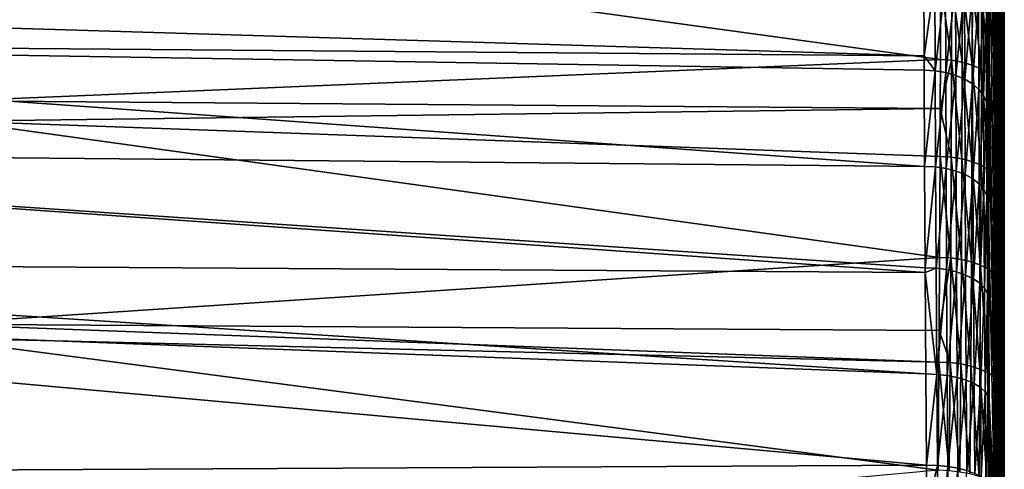
# Model space of a CAD drawing. Extents: x -23 to 70, y -252 to 23.
# Drawn here: x 58 to 70, y 8 to 14 of the extents above; entities that cross this region are included whole.
import ezdxf

# ---------------------------------------------------------------- set-up
doc = ezdxf.new("R2010")
doc.units = 0
doc.layers.add('L2', color=7, linetype='CONTINUOUS')

msp = doc.modelspace()

# ---------------------------------------------------------------- linework, layer by layer
at = {"layer": 'L2', "color": 254}
for points in [[(69.8617, 20.11708, 78.40198), (69.99751, 1.752701, 76.40007), (69.87337, 20.27989, 77.2254)], [(69.87337, 20.27989, 77.2254), (69.99751, 1.752701, 76.40007), (69.90413, 20.19159, 74.39005)], [(69.93063, 20.10324, 71.55465), (69.90413, 20.19159, 74.39005), (69.99751, 1.752701, 76.40007)], [(69.8617, 20.11708, 78.40198), (69.8391, 19.2623, 81.10586), (69.99751, 1.752701, 76.40007)], [(69.93063, 20.10324, 71.55465), (69.99751, 1.752701, 76.40007), (69.94181, 19.86724, 70.38898)], [(69.94181, 19.86724, 70.38898), (69.99751, 1.752701, 76.40007), (69.96643, 18.84562, 67.74187)], [(69.81479, 18.4075, 83.80971), (69.99751, 1.752701, 76.40007), (69.8391, 19.2623, 81.10586)], [(69.98432, 17.82397, 65.09472), (69.96643, 18.84562, 67.74187), (69.99751, 1.752701, 76.40007)], [(69.80773, 17.86403, 84.86661), (69.99751, 1.752701, 76.40007), (69.81479, 18.4075, 83.80971)], [(69.80773, 17.86403, 84.86661), (69.79588, 16.32761, 87.24448), (69.99751, 1.752701, 76.40007)], [(69.98432, 17.82397, 65.09472), (69.99751, 1.752701, 76.40007), (69.99012, 17.21467, 64.07107)], [(69.99012, 17.21467, 64.07107), (69.99751, 1.752701, 76.40007), (69.99759, 15.792, 62.3077)], [(69.79171, 14.461, 89.40186), (69.99751, 1.752701, 76.40007), (69.79588, 16.32761, 87.24448)], [(69.99751, 1.752701, 76.40007), (69.99984, 14.36933, 60.54433), (69.99759, 15.792, 62.3077)], [(69.20829, 13.11775, 58.3586), (57.03066, 12.60742, 57.7843), (57.15258, 14.77577, 59.57759)], [(69.20829, 13.11775, 58.3586), (57.15258, 14.77577, 59.57759), (69.21043, 14.06655, 59.15253)], [(69.79171, 14.461, 89.40186), (69.77798, 13.68708, 90.32158), (69.79237, 13.59672, 90.2204)], [(69.79237, 13.59672, 90.2204), (69.99751, 1.752701, 76.40007), (69.79171, 14.461, 89.40186)], [(69.99926, 13.53485, 59.75009), (69.98732, 13.62627, 59.64712), (69.99984, 14.36933, 60.54433)], [(69.99751, 1.752701, 76.40007), (69.98993, -10.89337, 92.23764), (69.99984, 14.36933, 60.54433)], [(69.98993, -10.89337, 92.23764), (69.9911, -11.14586, 92.11107), (69.99984, 14.36933, 60.54433)], [(69.99984, 14.36933, 60.54433), (69.99203, -17.03264, 86.38553), (69.99099, -17.12272, 86.11789)], [(69.99984, 14.36933, 60.54433), (69.99099, -17.12272, 86.11789), (69.99738, -1.443241, 73.20413)], [(69.99984, 14.36933, 60.54433), (69.9911, -11.14586, 92.11107), (69.99215, -11.41911, 92.02454)], [(69.99215, -17.02378, 86.42245), (69.99203, -17.03264, 86.38553), (69.99984, 14.36933, 60.54433)], [(69.99984, 14.36933, 60.54433), (69.99215, -11.41911, 92.02454), (69.99227, -11.45614, 92.0164)], [(69.99984, 14.36933, 60.54433), (69.99304, -16.98222, 86.70602), (69.99215, -17.02378, 86.42245)], [(69.99227, -11.45614, 92.0164), (69.99312, -11.73615, 91.98049), (69.99984, 14.36933, 60.54433)], [(69.99984, 14.36933, 60.54433), (69.99376, -16.98579, 86.98825), (69.99304, -16.98222, 86.70602)], [(69.99984, 14.36933, 60.54433), (69.99312, -11.73615, 91.98049), (69.99383, -12.02257, 91.98926)], [(69.99384, -16.98965, 87.02615), (69.99376, -16.98579, 86.98825), (69.99984, 14.36933, 60.54433)], [(69.99984, 14.36933, 60.54433), (69.99383, -12.02257, 91.98926), (69.99391, -12.0603, 91.99383)], [(69.99984, 14.36933, 60.54433), (69.99439, -17.04431, 87.30738), (69.99384, -16.98965, 87.02615)], [(69.99391, -12.0603, 91.99383), (69.99443, -12.3363, 92.05262), (69.99984, 14.36933, 60.54433)], [(69.99984, 14.36933, 60.54433), (69.99478, -17.1411, 87.57243), (69.99439, -17.04431, 87.30738)], [(69.99984, 14.36933, 60.54433), (69.99443, -12.3363, 92.05262), (69.99482, -12.60357, 92.15569)], [(69.99482, -17.15727, 87.60684), (69.99478, -17.1411, 87.57243), (69.99984, 14.36933, 60.54433)], [(69.99984, 14.36933, 60.54433), (69.99482, -12.60357, 92.15569), (69.99486, -12.63761, 92.1725)], [(69.99984, 14.36933, 60.54433), (69.99505, -17.30192, 87.854), (69.99482, -17.15727, 87.60684)], [(69.99486, -12.63761, 92.1725), (69.99507, -12.87853, 92.31935), (69.99984, 14.36933, 60.54433)], [(69.99984, 14.36933, 60.54433), (69.99514, -17.48104, 88.07202), (69.99505, -17.30192, 87.854)], [(69.99984, 14.36933, 60.54433), (69.99507, -12.87853, 92.31935), (69.99514, -13.09657, 92.50512)], [(69.99984, 14.36933, 60.54433), (69.99514, -13.09657, 92.50512), (70, -68.49372, 143.4937)], [(69.99984, 14.36933, 60.54433), (69.9999, -68.53689, 143.4505), (69.99514, -70.69805, 141.2895)], [(69.99984, 14.36933, 60.54433), (69.99514, -70.69805, 141.2895), (69.99514, -17.50512, 88.09657)], [(69.99514, -17.50512, 88.09657), (69.99514, -17.48104, 88.07202), (69.99984, 14.36933, 60.54433)], [(69.99984, 14.36933, 60.54433), (69.99738, -1.443241, 73.20413), (69.99926, 13.53485, 59.75009)], [(70, -68.49372, 143.4937), (69.9999, -68.53689, 143.4505), (69.99984, 14.36933, 60.54433)], [(47.30419, 13.8195, 91.46477), (69.00591, 13.16374, 91.60005), (69.00371, 14.11809, 90.80546)], [(69.13944, 14.10919, 90.79526), (69.00371, 14.11809, 90.80546), (69.00591, 13.16374, 91.60005)], [(69.13944, 14.10919, 90.79526), (69.00591, 13.16374, 91.60005), (69.14208, 12.97909, 91.73622)], [(69.27092, 14.08506, 90.76802), (69.13944, 14.10919, 90.79526), (69.14208, 12.97909, 91.73622)], [(69.27092, 14.08506, 90.76802), (69.14208, 12.97909, 91.73622), (69.27357, 12.95705, 91.70724)], [(69.34579, 13.10892, 58.36928), (69.20829, 13.11775, 58.3586), (69.21043, 14.06655, 59.15253)], [(69.34579, 13.10892, 58.36928), (69.21043, 14.06655, 59.15253), (69.34794, 14.05723, 59.16278)], [(69.39428, 14.0464, 90.72452), (69.27092, 14.08506, 90.76802), (69.27357, 12.95705, 91.70724)], [(69.39428, 14.0464, 90.72452), (69.27357, 12.95705, 91.70724), (69.39696, 12.92162, 91.66105)], [(69.47884, 13.08557, 58.39838), (69.34579, 13.10892, 58.36928), (69.34794, 14.05723, 59.16278)], [(69.47884, 13.08557, 58.39838), (69.34794, 14.05723, 59.16278), (69.48102, 14.03234, 59.19059)], [(69.50598, 13.99433, 90.66603), (69.39428, 14.0464, 90.72452), (69.39696, 12.92162, 91.66105)], [(69.50598, 13.99433, 90.66603), (69.39696, 12.92162, 91.66105), (69.50866, 12.87384, 91.59897)], [(69.60349, 13.04841, 58.44504), (69.47884, 13.08557, 58.39838), (69.48102, 14.03234, 59.19059)], [(69.60349, 13.04841, 58.44504), (69.48102, 14.03234, 59.19059), (69.60568, 13.99261, 59.23511)], [(69.60274, 13.93036, 90.59425), (69.50598, 13.99433, 90.66603), (69.50866, 12.87384, 91.59897)], [(69.60274, 13.93036, 90.59425), (69.50866, 12.87384, 91.59897), (69.60543, 12.8151, 91.52281)], [(69.68176, 13.85635, 90.51126), (69.60274, 13.93036, 90.59425), (69.60543, 12.8151, 91.52281)], [(69.71601, 12.99854, 58.50787), (69.60349, 13.04841, 58.44504), (69.60568, 13.99261, 59.23511)], [(69.71601, 12.99854, 58.50787), (69.60568, 13.99261, 59.23511), (69.71821, 13.93925, 59.29502)], [(69.81306, 12.93745, 58.58499), (69.71601, 12.99854, 58.50787), (69.71821, 13.93925, 59.29502)], [(69.81306, 12.93745, 58.58499), (69.71821, 13.93925, 59.29502), (69.81526, 13.87384, 59.36854)], [(47.30419, 13.34229, 91.82401), (69.00591, 13.16374, 91.60005), (47.30419, 13.8195, 91.46477)], [(69.68176, 13.85635, 90.51126), (69.60543, 12.8151, 91.52281), (69.68445, 12.74711, 91.4348)], [(69.74075, 13.77447, 90.41949), (69.68176, 13.85635, 90.51126), (69.68445, 12.74711, 91.4348)], [(69.89172, 12.86697, 58.67409), (69.81306, 12.93745, 58.58499), (69.81526, 13.87384, 59.36854)], [(69.89172, 12.86697, 58.67409), (69.81526, 13.87384, 59.36854), (69.89392, 13.79833, 59.45346)], [(69.94966, 12.78919, 58.77253), (69.89172, 12.86697, 58.67409), (69.89392, 13.79833, 59.45346)], [(69.94966, 12.78919, 58.77253), (69.89392, 13.79833, 59.45346), (69.95185, 13.71497, 59.54725)], [(69.74075, 13.77447, 90.41949), (69.68445, 12.74711, 91.4348), (69.74342, 12.67183, 91.33748)], [(69.77798, 13.68708, 90.32158), (69.74075, 13.77447, 90.41949), (69.74342, 12.67183, 91.33748)], [(69.77798, 13.68708, 90.32158), (69.74342, 12.67183, 91.33748), (69.78063, 12.59147, 91.23369)], [(69.79237, 13.59672, 90.2204), (69.77798, 13.68708, 90.32158), (69.78063, 12.59147, 91.23369)], [(69.98514, 12.70645, 58.87736), (69.94966, 12.78919, 58.77253), (69.95185, 13.71497, 59.54725)], [(69.98514, 12.70645, 58.87736), (69.95185, 13.71497, 59.54725), (69.98732, 13.62627, 59.64712)], [(69.79237, 13.59672, 90.2204), (69.78063, 12.59147, 91.23369), (69.79499, 12.50836, 91.12646)], [(69.79499, 12.50836, 91.12646), (69.80347, 11.24007, 91.79626), (69.79237, 13.59672, 90.2204)], [(69.79237, 13.59672, 90.2204), (69.80347, 11.24007, 91.79626), (69.99751, 1.752701, 76.40007)], [(69.99712, 12.6212, 58.98546), (69.98514, 12.70645, 58.87736), (69.98732, 13.62627, 59.64712)], [(69.99712, 12.6212, 58.98546), (69.98732, 13.62627, 59.64712), (69.99926, 13.53485, 59.75009)], [(69.99926, 13.53485, 59.75009), (69.99738, -1.443241, 73.20413), (69.98964, 10.62717, 57.93739)], [(69.99926, 13.53485, 59.75009), (69.98964, 10.62717, 57.93739), (69.99712, 12.6212, 58.98546)], [(47.30419, 12.00036, 92.8342), (69.01088, 11.79324, 92.60818), (47.30419, 13.34229, 91.82401)], [(47.30419, 13.34229, 91.82401), (69.01088, 11.79324, 92.60818), (69.00632, 12.98711, 91.74712)], [(47.30419, 13.34229, 91.82401), (69.00632, 12.98711, 91.74712), (69.00591, 13.16374, 91.60005)], [(69.20607, 12.51298, 57.91539), (57.03066, 12.60742, 57.7843), (69.20829, 13.11775, 58.3586)], [(69.00591, 13.16374, 91.60005), (69.00632, 12.98711, 91.74712), (69.14208, 12.97909, 91.73622)], [(69.20607, 12.51298, 57.91539), (69.20829, 13.11775, 58.3586), (69.34579, 13.10892, 58.36928)], [(69.34135, 11.90837, 57.48948), (69.20607, 12.51298, 57.91539), (69.34579, 13.10892, 58.36928)], [(69.47436, 11.88699, 57.52004), (69.34135, 11.90837, 57.48948), (69.34579, 13.10892, 58.36928)], [(69.47436, 11.88699, 57.52004), (69.34579, 13.10892, 58.36928), (69.47884, 13.08557, 58.39838)], [(69.59899, 11.85307, 57.56907), (69.47436, 11.88699, 57.52004), (69.47884, 13.08557, 58.39838)], [(69.59899, 11.85307, 57.56907), (69.47884, 13.08557, 58.39838), (69.60349, 13.04841, 58.44504)], [(69.14208, 12.97909, 91.73622), (69.00632, 12.98711, 91.74712), (69.01088, 11.79324, 92.60818)], [(69.14208, 12.97909, 91.73622), (69.01088, 11.79324, 92.60818), (69.14669, 11.78615, 92.59664)], [(69.27357, 12.95705, 91.70724), (69.14208, 12.97909, 91.73622), (69.14669, 11.78615, 92.59664)], [(69.27357, 12.95705, 91.70724), (69.14669, 11.78615, 92.59664), (69.2782, 11.7663, 92.56609)], [(69.39696, 12.92162, 91.66105), (69.27357, 12.95705, 91.70724), (69.2782, 11.7663, 92.56609)], [(69.71149, 11.80763, 57.63512), (69.59899, 11.85307, 57.56907), (69.60349, 13.04841, 58.44504)], [(69.71149, 11.80763, 57.63512), (69.60349, 13.04841, 58.44504), (69.71601, 12.99854, 58.50787)], [(69.80853, 11.75203, 57.71622), (69.71149, 11.80763, 57.63512), (69.71601, 12.99854, 58.50787)], [(69.80853, 11.75203, 57.71622), (69.71601, 12.99854, 58.50787), (69.81306, 12.93745, 58.58499)], [(69.39696, 12.92162, 91.66105), (69.2782, 11.7663, 92.56609), (69.40162, 11.73429, 92.51742)], [(69.50866, 12.87384, 91.59897), (69.39696, 12.92162, 91.66105), (69.40162, 11.73429, 92.51742)], [(69.50866, 12.87384, 91.59897), (69.40162, 11.73429, 92.51742), (69.51334, 11.69104, 92.45206)], [(69.60543, 12.8151, 91.52281), (69.50866, 12.87384, 91.59897), (69.51334, 11.69104, 92.45206)], [(69.8872, 11.68792, 57.80996), (69.80853, 11.75203, 57.71622), (69.81306, 12.93745, 58.58499)], [(69.8872, 11.68792, 57.80996), (69.81306, 12.93745, 58.58499), (69.89172, 12.86697, 58.67409)], [(69.94516, 11.61721, 57.91352), (69.8872, 11.68792, 57.80996), (69.89172, 12.86697, 58.67409)], [(69.94516, 11.61721, 57.91352), (69.89172, 12.86697, 58.67409), (69.94966, 12.78919, 58.77253)], [(69.60543, 12.8151, 91.52281), (69.51334, 11.69104, 92.45206), (69.61012, 11.63781, 92.3719)], [(69.68445, 12.74711, 91.4348), (69.60543, 12.8151, 91.52281), (69.61012, 11.63781, 92.3719)], [(69.68445, 12.74711, 91.4348), (69.61012, 11.63781, 92.3719), (69.68913, 11.57615, 92.27926)], [(69.74342, 12.67183, 91.33748), (69.68445, 12.74711, 91.4348), (69.68913, 11.57615, 92.27926)], [(69.98069, 11.54201, 58.02384), (69.94516, 11.61721, 57.91352), (69.94966, 12.78919, 58.77253)], [(69.98069, 11.54201, 58.02384), (69.94966, 12.78919, 58.77253), (69.98514, 12.70645, 58.87736)], [(69.99271, 11.46458, 58.13761), (69.98069, 11.54201, 58.02384), (69.98514, 12.70645, 58.87736)], [(69.99271, 11.46458, 58.13761), (69.98514, 12.70645, 58.87736), (69.99712, 12.6212, 58.98546)], [(69.20607, 12.51298, 57.91539), (57.0165, 12.35558, 57.57603), (57.03066, 12.60742, 57.7843)], [(69.74342, 12.67183, 91.33748), (69.68913, 11.57615, 92.27926), (69.74807, 11.50785, 92.17687)], [(69.78063, 12.59147, 91.23369), (69.74342, 12.67183, 91.33748), (69.74807, 11.50785, 92.17687)], [(69.78063, 12.59147, 91.23369), (69.74807, 11.50785, 92.17687), (69.78524, 11.4349, 92.06768)], [(69.79499, 12.50836, 91.12646), (69.78063, 12.59147, 91.23369), (69.78524, 11.4349, 92.06768)], [(69.99712, 12.6212, 58.98546), (69.98964, 10.62717, 57.93739), (69.98646, 10.26065, 57.37844)], [(69.99712, 12.6212, 58.98546), (69.98646, 10.26065, 57.37844), (69.99271, 11.46458, 58.13761)], [(69.20389, 11.91659, 57.47832), (57.0165, 12.35558, 57.57603), (69.20607, 12.51298, 57.91539)], [(69.34135, 11.90837, 57.48948), (69.20389, 11.91659, 57.47832), (69.20607, 12.51298, 57.91539)], [(69.79499, 12.50836, 91.12646), (69.78524, 11.4349, 92.06768), (69.79956, 11.35943, 91.95488)], [(69.79956, 11.35943, 91.95488), (69.80347, 11.24007, 91.79626), (69.79499, 12.50836, 91.12646)], [(69.19763, 10.66625, 56.69019), (56.69398, 9.837877, 56.05048), (57.0165, 12.35558, 57.57603)], [(69.19763, 10.66625, 56.69019), (57.0165, 12.35558, 57.57603), (69.20389, 11.91659, 57.47832)], [(47.30419, 10.61599, 93.66273), (69.0177, 10.47781, 93.41858), (47.30419, 12.00036, 92.8342)], [(47.30419, 12.00036, 92.8342), (69.0177, 10.47781, 93.41858), (69.01733, 10.53755, 93.38707)], [(47.30419, 12.00036, 92.8342), (69.01733, 10.53755, 93.38707), (69.01088, 11.79324, 92.60818)], [(69.33504, 10.65868, 56.7018), (69.19763, 10.66625, 56.69019), (69.20389, 11.91659, 57.47832)], [(69.33504, 10.65868, 56.7018), (69.20389, 11.91659, 57.47832), (69.34135, 11.90837, 57.48948)], [(69.46801, 10.63935, 56.73366), (69.33504, 10.65868, 56.7018), (69.34135, 11.90837, 57.48948)], [(69.46801, 10.63935, 56.73366), (69.34135, 11.90837, 57.48948), (69.47436, 11.88699, 57.52004)], [(69.59259, 10.60881, 56.78482), (69.46801, 10.63935, 56.73366), (69.47436, 11.88699, 57.52004)], [(69.59259, 10.60881, 56.78482), (69.47436, 11.88699, 57.52004), (69.59899, 11.85307, 57.56907)], [(69.70507, 10.56799, 56.85376), (69.59259, 10.60881, 56.78482), (69.59899, 11.85307, 57.56907)], [(69.70507, 10.56799, 56.85376), (69.59899, 11.85307, 57.56907), (69.71149, 11.80763, 57.63512)], [(69.14669, 11.78615, 92.59664), (69.01088, 11.79324, 92.60818), (69.01733, 10.53755, 93.38707)], [(69.14669, 11.78615, 92.59664), (69.01733, 10.53755, 93.38707), (69.15318, 10.53142, 93.37498)], [(69.2782, 11.7663, 92.56609), (69.14669, 11.78615, 92.59664), (69.15318, 10.53142, 93.37498)], [(69.2782, 11.7663, 92.56609), (69.15318, 10.53142, 93.37498), (69.28475, 10.51389, 93.34301)], [(69.40162, 11.73429, 92.51742), (69.2782, 11.7663, 92.56609), (69.28475, 10.51389, 93.34301)], [(69.40162, 11.73429, 92.51742), (69.28475, 10.51389, 93.34301), (69.40821, 10.48546, 93.29212)], [(69.51334, 11.69104, 92.45206), (69.40162, 11.73429, 92.51742), (69.40821, 10.48546, 93.29212)], [(69.8021, 10.5181, 56.93841), (69.70507, 10.56799, 56.85376), (69.71149, 11.80763, 57.63512)], [(69.8021, 10.5181, 56.93841), (69.71149, 11.80763, 57.63512), (69.80853, 11.75203, 57.71622)], [(69.88078, 10.46063, 57.03627), (69.8021, 10.5181, 56.93841), (69.80853, 11.75203, 57.71622)], [(69.88078, 10.46063, 57.03627), (69.80853, 11.75203, 57.71622), (69.8872, 11.68792, 57.80996)], [(69.51334, 11.69104, 92.45206), (69.40821, 10.48546, 93.29212), (69.51996, 10.44697, 93.22377)], [(69.61012, 11.63781, 92.3719), (69.51334, 11.69104, 92.45206), (69.51996, 10.44697, 93.22377)], [(69.61012, 11.63781, 92.3719), (69.51996, 10.44697, 93.22377), (69.61674, 10.39952, 93.13997)], [(69.68913, 11.57615, 92.27926), (69.61012, 11.63781, 92.3719), (69.61674, 10.39952, 93.13997)], [(69.93877, 10.39729, 57.14441), (69.88078, 10.46063, 57.03627), (69.8872, 11.68792, 57.80996)], [(69.93877, 10.39729, 57.14441), (69.8872, 11.68792, 57.80996), (69.94516, 11.61721, 57.91352)], [(69.97436, 10.32996, 57.25961), (69.93877, 10.39729, 57.14441), (69.94516, 11.61721, 57.91352)], [(69.97436, 10.32996, 57.25961), (69.94516, 11.61721, 57.91352), (69.98069, 11.54201, 58.02384)], [(69.68913, 11.57615, 92.27926), (69.61674, 10.39952, 93.13997), (69.69574, 10.34452, 93.04315)], [(69.74807, 11.50785, 92.17687), (69.68913, 11.57615, 92.27926), (69.69574, 10.34452, 93.04315)], [(69.74807, 11.50785, 92.17687), (69.69574, 10.34452, 93.04315), (69.75465, 10.28355, 92.93614)], [(69.78524, 11.4349, 92.06768), (69.74807, 11.50785, 92.17687), (69.75465, 10.28355, 92.93614)], [(69.98646, 10.26065, 57.37844), (69.97436, 10.32996, 57.25961), (69.98069, 11.54201, 58.02384)], [(69.98646, 10.26065, 57.37844), (69.98069, 11.54201, 58.02384), (69.99271, 11.46458, 58.13761)], [(69.78524, 11.4349, 92.06768), (69.75465, 10.28355, 92.93614), (69.79177, 10.21839, 92.82205)], [(69.79956, 11.35943, 91.95488), (69.78524, 11.4349, 92.06768), (69.79177, 10.21839, 92.82205)], [(69.79956, 11.35943, 91.95488), (69.79177, 10.21839, 92.82205), (69.806, 10.15095, 92.70419)], [(69.79956, 11.35943, 91.95488), (69.806, 10.15095, 92.70419), (69.81426, 8.883411, 93.3721)], [(69.81426, 8.883411, 93.3721), (69.80347, 11.24007, 91.79626), (69.79956, 11.35943, 91.95488)], [(69.81426, 8.883411, 93.3721), (69.99751, 1.752701, 76.40007), (69.80347, 11.24007, 91.79626)], [(69.19205, 9.759408, 56.20321), (56.69398, 9.837877, 56.05048), (69.19763, 10.66625, 56.69019)], [(69.19205, 9.759408, 56.20321), (69.19763, 10.66625, 56.69019), (69.33504, 10.65868, 56.7018)], [(69.32698, 9.362221, 56.00564), (69.19205, 9.759408, 56.20321), (69.33504, 10.65868, 56.7018)], [(69.45989, 9.345018, 56.03866), (69.32698, 9.362221, 56.00564), (69.33504, 10.65868, 56.7018)], [(69.45989, 9.345018, 56.03866), (69.33504, 10.65868, 56.7018), (69.46801, 10.63935, 56.73366)], [(69.58442, 9.318003, 56.0917), (69.45989, 9.345018, 56.03866), (69.46801, 10.63935, 56.73366)], [(69.58442, 9.318003, 56.0917), (69.46801, 10.63935, 56.73366), (69.59259, 10.60881, 56.78482)], [(69.99738, -1.443241, 73.20413), (69.96889, 7.71952, 56.12474), (69.98964, 10.62717, 57.93739)], [(69.98964, 10.62717, 57.93739), (69.96889, 7.71952, 56.12474), (69.97847, 9.011706, 56.70739)], [(69.98964, 10.62717, 57.93739), (69.97847, 9.011706, 56.70739), (69.98646, 10.26065, 57.37844)], [(47.30419, 10.04657, 94.00352), (69.02558, 9.220544, 94.08144), (47.30419, 10.61599, 93.66273)], [(47.30419, 10.61599, 93.66273), (69.02558, 9.220544, 94.08144), (69.0177, 10.47781, 93.41858)], [(69.15318, 10.53142, 93.37498), (69.01733, 10.53755, 93.38707), (69.0177, 10.47781, 93.41858)], [(69.15318, 10.53142, 93.37498), (69.0177, 10.47781, 93.41858), (69.1615, 9.215421, 94.06886)], [(69.28475, 10.51389, 93.34301), (69.15318, 10.53142, 93.37498), (69.1615, 9.215421, 94.06886)], [(69.28475, 10.51389, 93.34301), (69.1615, 9.215421, 94.06886), (69.29314, 9.2003, 94.03563)], [(69.40821, 10.48546, 93.29212), (69.28475, 10.51389, 93.34301), (69.29314, 9.2003, 94.03563)], [(69.69687, 9.281983, 56.16318), (69.58442, 9.318003, 56.0917), (69.59259, 10.60881, 56.78482)], [(69.69687, 9.281983, 56.16318), (69.59259, 10.60881, 56.78482), (69.70507, 10.56799, 56.85376)], [(69.79389, 9.238026, 56.25097), (69.69687, 9.281983, 56.16318), (69.70507, 10.56799, 56.85376)], [(69.79389, 9.238026, 56.25097), (69.70507, 10.56799, 56.85376), (69.8021, 10.5181, 56.93841)], [(69.87259, 9.187443, 56.35245), (69.79389, 9.238026, 56.25097), (69.8021, 10.5181, 56.93841)], [(69.87259, 9.187443, 56.35245), (69.8021, 10.5181, 56.93841), (69.88078, 10.46063, 57.03627)], [(69.0177, 10.47781, 93.41858), (69.02558, 9.220544, 94.08144), (69.1615, 9.215421, 94.06886)], [(69.40821, 10.48546, 93.29212), (69.29314, 9.2003, 94.03563), (69.41665, 9.175622, 93.98275)], [(69.51996, 10.44697, 93.22377), (69.40821, 10.48546, 93.29212), (69.41665, 9.175622, 93.98275)], [(69.51996, 10.44697, 93.22377), (69.41665, 9.175622, 93.98275), (69.52843, 9.142106, 93.91174)], [(69.61674, 10.39952, 93.13997), (69.51996, 10.44697, 93.22377), (69.52843, 9.142106, 93.91174)], [(69.61674, 10.39952, 93.13997), (69.52843, 9.142106, 93.91174), (69.62523, 9.100731, 93.82469)], [(69.69574, 10.34452, 93.04315), (69.61674, 10.39952, 93.13997), (69.62523, 9.100731, 93.82469)], [(69.93062, 9.131741, 56.46461), (69.87259, 9.187443, 56.35245), (69.88078, 10.46063, 57.03627)], [(69.93062, 9.131741, 56.46461), (69.88078, 10.46063, 57.03627), (69.93877, 10.39729, 57.14441)], [(69.96627, 9.072574, 56.58411), (69.93062, 9.131741, 56.46461), (69.93877, 10.39729, 57.14441)], [(69.96627, 9.072574, 56.58411), (69.93877, 10.39729, 57.14441), (69.97436, 10.32996, 57.25961)], [(69.69574, 10.34452, 93.04315), (69.62523, 9.100731, 93.82469), (69.70421, 9.0527, 93.72412)], [(69.75465, 10.28355, 92.93614), (69.69574, 10.34452, 93.04315), (69.70421, 9.0527, 93.72412)], [(69.75465, 10.28355, 92.93614), (69.70421, 9.0527, 93.72412), (69.76309, 8.999418, 93.61297)], [(69.79177, 10.21839, 92.82205), (69.75465, 10.28355, 92.93614), (69.76309, 8.999418, 93.61297)], [(69.97847, 9.011706, 56.70739), (69.96627, 9.072574, 56.58411), (69.97436, 10.32996, 57.25961)], [(69.97847, 9.011706, 56.70739), (69.97436, 10.32996, 57.25961), (69.98646, 10.26065, 57.37844)], [(69.79177, 10.21839, 92.82205), (69.76309, 8.999418, 93.61297), (69.80013, 8.942434, 93.49447)], [(69.806, 10.15095, 92.70419), (69.79177, 10.21839, 92.82205), (69.80013, 8.942434, 93.49447)], [(69.806, 10.15095, 92.70419), (69.80013, 8.942434, 93.49447), (69.81426, 8.883411, 93.3721)], [(47.30419, 7.980047, 94.95962), (69.03368, 8.090694, 94.58712), (47.30419, 10.04657, 94.00352)], [(47.30419, 10.04657, 94.00352), (69.03368, 8.090694, 94.58712), (69.02558, 9.220544, 94.08144)], [(69.18965, 9.3691, 55.99362), (56.67241, 9.66953, 55.94847), (56.69398, 9.837877, 56.05048)], [(69.18965, 9.3691, 55.99362), (56.69398, 9.837877, 56.05048), (69.19205, 9.759408, 56.20321)], [(69.18008, 8.026998, 55.38889), (56.13909, 6.835759, 54.75531), (56.67241, 9.66953, 55.94847)], [(69.18008, 8.026998, 55.38889), (56.67241, 9.66953, 55.94847), (69.18965, 9.3691, 55.99362)], [(69.32698, 9.362221, 56.00564), (69.18965, 9.3691, 55.99362), (69.19205, 9.759408, 56.20321)], [(69.31733, 8.020842, 55.40129), (69.18008, 8.026998, 55.38889), (69.18965, 9.3691, 55.99362)], [(69.31733, 8.020842, 55.40129), (69.18965, 9.3691, 55.99362), (69.32698, 9.362221, 56.00564)], [(69.45016, 8.005859, 55.43534), (69.31733, 8.020842, 55.40129), (69.32698, 9.362221, 56.00564)], [(69.45016, 8.005859, 55.43534), (69.32698, 9.362221, 56.00564), (69.45989, 9.345018, 56.03866)], [(69.57463, 7.982495, 55.49001), (69.45016, 8.005859, 55.43534), (69.45989, 9.345018, 56.03866)], [(69.57463, 7.982495, 55.49001), (69.45989, 9.345018, 56.03866), (69.58442, 9.318003, 56.0917)], [(69.68704, 7.951446, 55.56369), (69.57463, 7.982495, 55.49001), (69.58442, 9.318003, 56.0917)], [(69.68704, 7.951446, 55.56369), (69.58442, 9.318003, 56.0917), (69.69687, 9.281983, 56.16318)], [(69.78405, 7.913634, 55.65418), (69.68704, 7.951446, 55.56369), (69.69687, 9.281983, 56.16318)], [(69.78405, 7.913634, 55.65418), (69.69687, 9.281983, 56.16318), (69.79389, 9.238026, 56.25097)], [(69.1615, 9.215421, 94.06886), (69.02558, 9.220544, 94.08144), (69.03368, 8.090694, 94.58712)], [(69.1615, 9.215421, 94.06886), (69.03368, 8.090694, 94.58712), (69.16967, 8.086423, 94.57421)], [(69.29314, 9.2003, 94.03563), (69.1615, 9.215421, 94.06886), (69.16967, 8.086423, 94.57421)], [(69.29314, 9.2003, 94.03563), (69.16967, 8.086423, 94.57421), (69.30137, 8.073363, 94.54008)], [(69.41665, 9.175622, 93.98275), (69.29314, 9.2003, 94.03563), (69.30137, 8.073363, 94.54008)], [(69.41665, 9.175622, 93.98275), (69.30137, 8.073363, 94.54008), (69.42493, 8.051896, 94.48575)], [(69.52843, 9.142106, 93.91174), (69.41665, 9.175622, 93.98275), (69.42493, 8.051896, 94.48575)], [(69.86276, 7.870181, 55.75879), (69.78405, 7.913634, 55.65418), (69.79389, 9.238026, 56.25097)], [(69.86276, 7.870181, 55.75879), (69.79389, 9.238026, 56.25097), (69.87259, 9.187443, 56.35245)], [(69.92085, 7.822385, 55.87442), (69.86276, 7.870181, 55.75879), (69.87259, 9.187443, 56.35245)], [(69.92085, 7.822385, 55.87442), (69.87259, 9.187443, 56.35245), (69.93062, 9.131741, 56.46461)], [(69.52843, 9.142106, 93.91174), (69.42493, 8.051896, 94.48575), (69.53674, 8.022646, 94.4128)], [(69.62523, 9.100731, 93.82469), (69.52843, 9.142106, 93.91174), (69.53674, 8.022646, 94.4128)], [(69.62523, 9.100731, 93.82469), (69.53674, 8.022646, 94.4128), (69.63354, 7.986471, 94.32337)], [(69.70421, 9.0527, 93.72412), (69.62523, 9.100731, 93.82469), (69.63354, 7.986471, 94.32337)], [(69.70421, 9.0527, 93.72412), (69.63354, 7.986471, 94.32337), (69.71252, 7.944424, 94.22005)], [(69.76309, 8.999418, 93.61297), (69.70421, 9.0527, 93.72412), (69.71252, 7.944424, 94.22005)], [(69.95658, 7.771662, 55.99762), (69.92085, 7.822385, 55.87442), (69.93062, 9.131741, 56.46461)], [(69.95658, 7.771662, 55.99762), (69.93062, 9.131741, 56.46461), (69.96627, 9.072574, 56.58411)], [(69.96889, 7.71952, 56.12474), (69.95658, 7.771662, 55.99762), (69.96627, 9.072574, 56.58411)], [(69.96889, 7.71952, 56.12474), (69.96627, 9.072574, 56.58411), (69.97847, 9.011706, 56.70739)], [(69.76309, 8.999418, 93.61297), (69.71252, 7.944424, 94.22005), (69.77135, 7.897735, 94.10587)], [(69.80013, 8.942434, 93.49447), (69.76309, 8.999418, 93.61297), (69.77135, 7.897735, 94.10587)], [(69.80013, 8.942434, 93.49447), (69.77135, 7.897735, 94.10587), (69.80833, 7.847763, 93.98415)], [(69.81426, 8.883411, 93.3721), (69.80013, 8.942434, 93.49447), (69.80833, 7.847763, 93.98415)], [(69.81426, 8.883411, 93.3721), (69.80833, 7.847763, 93.98415), (69.82237, 7.795968, 93.85846)], [(69.82237, 7.795968, 93.85846), (69.99751, 1.752701, 76.40007), (69.81426, 8.883411, 93.3721)], [(47.30419, 7.980047, 94.95962), (69.03804, 7.539788, 94.79253), (69.03368, 8.090694, 94.58712)], [(69.16967, 8.086423, 94.57421), (69.03368, 8.090694, 94.58712), (69.03804, 7.539788, 94.79253)], [(69.16967, 8.086423, 94.57421), (69.03804, 7.539788, 94.79253), (69.18068, 6.708384, 95.08806)], [(69.30137, 8.073363, 94.54008), (69.16967, 8.086423, 94.57421), (69.18068, 6.708384, 95.08806)], [(69.30137, 8.073363, 94.54008), (69.18068, 6.708384, 95.08806), (69.31247, 6.697825, 95.05302)], [(69.42493, 8.051896, 94.48575), (69.30137, 8.073363, 94.54008), (69.31247, 6.697825, 95.05302)], [(69.42493, 8.051896, 94.48575), (69.31247, 6.697825, 95.05302), (69.43609, 6.680266, 94.99723)], [(69.53674, 8.022646, 94.4128), (69.42493, 8.051896, 94.48575), (69.43609, 6.680266, 94.99723)]]:
    msp.add_3dface(points, dxfattribs=at)

doc.saveas('drawing.dxf')
